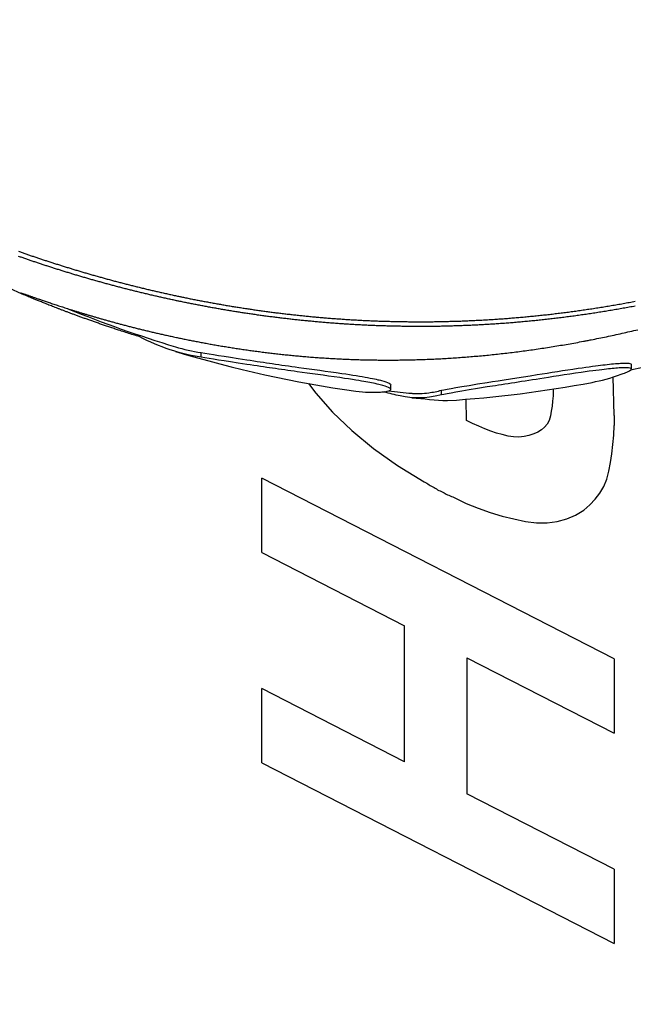
# Model space of a CAD drawing. Extents: x 816 to 2673, y 322 to 1458.
# Drawn here: x 897 to 911, y 527 to 549 of the extents above; entities that cross this region are included whole.
import ezdxf

# ---------------------------------------------------------------- set-up
doc = ezdxf.new("R2010")
doc.units = 0
doc.layers.get('0').update_dxf_attribs({"linetype": 'CONTINUOUS'})
doc.layers.add('PV-19C4', color=7, linetype='CONTINUOUS')

# ---------------------------------------------------------------- blocks, each defined once
blk = doc.blocks.new('A$C90b93099')
at = {"layer": 'PV-19C4'}
for p, q in [((83.659, 210.561), (83.659, 210.594)), ((85.048, 210.101), (85.048, 210.205)), ((94.703, 209.836), (94.703, 209.939)), ((94.318, 208.794), (94.298, 209.657)), ((87.462, 209.511), (87.622, 209.292)), ((87.622, 209.292), (87.998, 208.866)), ((89.307, 209.378), (89.307, 209.479)), ((90.444, 209.257), (90.444, 209.358)), ((92.95, 209.353), (92.945, 209.235)), ((92.951, 209.387), (92.95, 209.353)), ((91.002, 208.682), (90.995, 209.157)), ((92.935, 209.117), (92.923, 209.001)), ((92.945, 209.235), (92.935, 209.117)), ((87.998, 208.866), (88.43, 208.453)), ((92.906, 208.889), (92.886, 208.782)), ((92.923, 209.001), (92.906, 208.889)), ((91.141, 208.613), (91.002, 208.682)), ((92.856, 208.684), (92.812, 208.599)), ((92.886, 208.782), (92.856, 208.684)), ((94.318, 208.794), (94.317, 208.57)), ((88.43, 208.453), (88.916, 208.054)), ((91.279, 208.55), (91.141, 208.613)), ((91.415, 208.492), (91.279, 208.55)), ((91.549, 208.441), (91.415, 208.492)), ((91.68, 208.398), (91.549, 208.441)), ((92.602, 208.418), (92.511, 208.378)), ((92.683, 208.468), (92.602, 208.418)), ((92.754, 208.528), (92.683, 208.468)), ((92.812, 208.599), (92.754, 208.528)), ((94.307, 208.352), (94.317, 208.57)), ((91.806, 208.363), (91.68, 208.398)), ((91.936, 208.331), (91.806, 208.363)), ((92.061, 208.313), (91.936, 208.331)), ((92.181, 208.31), (92.061, 208.313)), ((92.296, 208.321), (92.181, 208.31)), ((92.406, 208.343), (92.296, 208.321)), ((92.511, 208.378), (92.406, 208.343)), ((94.29, 208.14), (94.307, 208.352)), ((88.916, 208.054), (89.458, 207.672)), ((94.268, 207.935), (94.29, 208.14)), ((94.237, 207.737), (94.268, 207.935)), ((89.458, 207.672), (90.055, 207.305)), ((94.15, 207.365), (94.197, 207.546)), ((94.197, 207.546), (94.237, 207.737)), ((86.409, 205.722), (86.409, 207.386)), ((94.318, 203.333), (86.409, 207.386)), ((90.055, 207.305), (90.083, 207.29)), ((94.084, 207.199), (94.15, 207.365)), ((90.083, 207.29), (90.111, 207.274)), ((90.111, 207.274), (90.137, 207.258)), ((90.137, 207.258), (90.164, 207.241)), ((90.164, 207.241), (90.191, 207.225)), ((90.191, 207.225), (90.22, 207.21)), ((90.22, 207.21), (90.249, 207.195)), ((90.249, 207.195), (90.276, 207.179)), ((90.276, 207.179), (90.303, 207.162)), ((90.303, 207.162), (90.329, 207.145)), ((90.329, 207.145), (90.356, 207.129)), ((90.356, 207.129), (90.385, 207.114)), ((90.385, 207.114), (90.414, 207.1)), ((90.414, 207.1), (90.444, 207.085)), ((90.444, 207.085), (90.473, 207.071)), ((93.999, 207.05), (94.084, 207.199)), ((90.473, 207.071), (90.501, 207.056)), ((90.501, 207.056), (90.527, 207.043)), ((90.527, 207.043), (90.55, 207.03)), ((90.55, 207.03), (90.58, 207.016)), ((90.58, 207.016), (90.609, 207.003)), ((90.609, 207.003), (90.638, 206.992)), ((90.638, 206.992), (90.668, 206.98)), ((90.668, 206.98), (90.697, 206.967)), ((90.697, 206.967), (90.727, 206.953)), ((90.727, 206.953), (90.998, 206.823)), ((93.773, 206.787), (93.894, 206.913)), ((93.894, 206.913), (93.999, 207.05)), ((90.998, 206.823), (91.268, 206.711)), ((91.268, 206.711), (91.536, 206.617)), ((93.451, 206.558), (93.635, 206.67)), ((93.635, 206.67), (93.773, 206.787)), ((91.536, 206.617), (91.803, 206.539)), ((91.803, 206.539), (92.065, 206.473)), ((92.065, 206.473), (92.324, 206.419)), ((93.04, 206.414), (93.253, 206.473)), ((93.253, 206.473), (93.451, 206.558)), ((92.324, 206.419), (92.575, 206.386)), ((92.575, 206.386), (92.814, 206.385)), ((92.814, 206.385), (93.04, 206.414)), ((86.409, 205.722), (89.614, 204.078)), ((89.614, 201.026), (89.614, 204.078)), ((91.013, 203.36), (91.013, 200.309)), ((91.013, 203.36), (94.318, 201.669)), ((94.318, 203.333), (94.318, 201.669)), ((86.409, 201.008), (86.409, 202.671)), ((89.614, 201.026), (86.409, 202.671)), ((86.409, 201.008), (94.318, 196.955)), ((94.318, 198.618), (91.013, 200.309)), ((94.318, 198.618), (94.318, 196.955))]:
    blk.add_line(p, q, dxfattribs=at)
for centre, radius, start, end in [((88.772, 236.508), 27.342, 282.4936, 319.5381), ((92.377, 236.508), 27.442, 236.4787, 245.6636), ((92.377, 236.508), 27.342, 247.836, 253.1966), ((92.377, 236.508), 27.442, 253.2596, 261.9224), ((88.772, 236.508), 27.442, 273.7664, 280.611), ((92.377, 236.508), 27.342, 263.4524, 264.5427), ((92.377, 236.508), 27.442, 264.5627, 266.2336)]:
    blk.add_arc(centre, radius, start, end, dxfattribs=at)
for points, knots in [([(85.539, 123.935), (85.414, 124.497), (85.289, 125.06), (83.347, 133.969), (81.796, 142.539), (79.331, 159.758), (78.417, 168.41), (77.525, 181.177), (77.307, 185.399), (77.021, 193.725), (76.953, 197.83), (76.953, 205.724), (77.016, 209.675), (77.149, 213.68)], [7.069384, 7.069384, 7.069384, 7.069384, 7.229188, 7.229188, 9.59478, 9.59478, 11.960371, 11.960371, 13.143167, 13.143167, 14.325963, 14.325963, 15.46508, 15.46508, 15.46508, 15.46508]), ([(94.499, 124.159), (94.717, 125.139), (94.932, 126.123), (96.891, 135.286), (98.383, 143.686), (100.754, 160.567), (101.633, 169.051), (102.49, 181.563), (102.7, 185.698), (102.974, 193.847), (103.039, 197.861), (103.039, 205.483), (102.981, 209.252), (102.861, 213.076)], [6.689202, 6.689202, 6.689202, 6.689202, 6.968283, 6.968283, 9.278984, 9.278984, 11.589686, 11.589686, 12.745036, 12.745036, 13.900387, 13.900387, 14.986629, 14.986629, 14.986629, 14.986629]), ([(78.149, 213.044), (78.03, 209.252), (77.973, 205.514), (77.973, 197.927), (78.038, 193.916), (78.312, 185.773), (78.521, 181.641), (79.378, 169.14), (80.256, 160.662), (82.625, 143.795), (84.116, 135.402), (86.082, 126.204), (86.306, 125.179), (86.534, 124.157)], [12.810606, 12.810606, 12.810606, 12.810606, 13.887896, 13.887896, 15.042273, 15.042273, 16.19665, 16.19665, 18.505405, 18.505405, 20.814159, 20.814159, 21.10499, 21.10499, 21.10499, 21.10499]), ([(81.386, 211.412), (81.393, 211.409), (81.4, 211.407), (81.413, 211.402), (81.419, 211.4), (81.425, 211.398)], [6.934497863, 6.934497863, 6.934497863, 6.934497863, 6.937812173, 6.937812173, 6.940591552, 6.940591552, 6.940591552, 6.940591552]), ([(84.499, 211.475), (84.527, 211.47), (84.555, 211.464), (84.589, 211.457), (84.594, 211.455), (84.6, 211.454)], [6.914441012, 6.914441012, 6.914441012, 6.914441012, 6.922514899, 6.922514899, 6.924193208, 6.924193208, 6.924193208, 6.924193208]), ([(84.6, 211.345), (84.59, 211.347), (84.58, 211.349), (84.546, 211.356), (84.522, 211.361), (84.499, 211.366)], [7.759276923, 7.759276923, 7.759276923, 7.759276923, 7.762229287, 7.762229287, 7.769027238, 7.769027238, 7.769027238, 7.769027238]), ([(84.6, 211.454), (84.604, 211.453), (84.608, 211.453), (84.641, 211.446), (84.672, 211.439), (84.702, 211.433)], [6.923119383, 6.923119383, 6.923119383, 6.923119383, 6.92416188, 6.92416188, 6.932904539, 6.932904539, 6.932904539, 6.932904539]), ([(89.887, 210.895), (89.909, 210.895), (89.931, 210.895), (89.972, 210.895), (89.99, 210.895), (90.009, 210.895)], [7.35426743, 7.35426743, 7.35426743, 7.35426743, 7.36091904, 7.36091904, 7.36654481, 7.36654481, 7.36654481, 7.36654481]), ([(90.009, 210.788), (89.99, 210.788), (89.972, 210.788), (89.931, 210.788), (89.909, 210.788), (89.887, 210.788)], [7.38647869, 7.38647869, 7.38647869, 7.38647869, 7.39210448, 7.39210448, 7.39875612, 7.39875612, 7.39875612, 7.39875612]), ([(85.048, 210.101), (84.815, 210.135), (84.584, 210.191), (84.121, 210.345), (83.889, 210.443), (83.659, 210.561)], [-0.3300596, -0.3300596, -0.3300596, -0.3300596, -0.1658833, -0.1658833, 0, 0, 0, 0]), ([(84.43, 210.557), (84.451, 210.552), (84.473, 210.548), (84.508, 210.54), (84.521, 210.537), (84.535, 210.534)], [7.17373355, 7.17373355, 7.17373355, 7.17373355, 7.18031562, 7.18031562, 7.18454344, 7.18454344, 7.18454344, 7.18454344]), ([(93.627, 210.457), (93.655, 210.462), (93.683, 210.467), (93.741, 210.478), (93.77, 210.484), (93.799, 210.49)], [7.93613935, 7.93613935, 7.93613935, 7.93613935, 7.94406388, 7.94406388, 7.9523073, 7.9523073, 7.9523073, 7.9523073]), ([(85.048, 210.205), (85.283, 210.161), (85.513, 210.129), (86.281, 210.01), (86.486, 209.979), (86.837, 209.928), (87.036, 209.9), (87.54, 209.83), (87.877, 209.785), (88.445, 209.701), (88.639, 209.669), (88.943, 209.613), (89.038, 209.591), (89.17, 209.556), (89.229, 209.535), (89.297, 209.501), (89.307, 209.489), (89.307, 209.479)], [0, 0, 0, 0, 0.1250967, 0.1250967, 0.17017, 0.17017, 0.2250077, 0.2250077, 0.3060362, 0.3060362, 0.3647346, 0.3647346, 0.4285597, 0.4285597, 0.5136084, 0.5136084, 0.5866307, 0.5866307, 0.5866307, 0.5866307]), ([(89.171, 209.325), (89.246, 209.338), (89.301, 209.354), (89.309, 209.383), (89.305, 209.399), (89.215, 209.439), (89.156, 209.459), (88.978, 209.504), (88.866, 209.526), (88.643, 209.566), (88.45, 209.599), (87.828, 209.689), (87.49, 209.735), (87.017, 209.8), (86.831, 209.826), (86.49, 209.876), (86.282, 209.907), (85.513, 210.025), (85.283, 210.057), (85.048, 210.101)], [-0.9064588, -0.9064588, -0.9064588, -0.9064588, -0.6362065, -0.6362065, -0.5240354, -0.5240354, -0.447068, -0.447068, -0.3655655, -0.3655655, -0.2986896, -0.2986896, -0.2223653, -0.2223653, -0.1707671, -0.1707671, -0.1251005, -0.1251005, 0, 0, 0, 0]), ([(89.136, 210.036), (89.172, 210.035), (89.207, 210.035), (89.256, 210.035), (89.27, 210.035), (89.285, 210.035)], [7.57640913, 7.57640913, 7.57640913, 7.57640913, 7.58722235, 7.58722235, 7.59168006, 7.59168006, 7.59168006, 7.59168006]), ([(90.444, 209.358), (90.562, 209.377), (90.849, 209.437), (91.777, 209.582), (92.179, 209.644), (92.881, 209.755), (93.202, 209.806), (93.752, 209.886), (93.935, 209.91), (94.198, 209.942), (94.324, 209.955), (94.465, 209.964), (94.517, 209.967), (94.609, 209.966), (94.642, 209.964), (94.693, 209.954), (94.703, 209.947), (94.703, 209.939)], [0, 0, 0, 0, 0.0628506, 0.0628506, 0.0945039, 0.0945039, 0.1174254, 0.1174254, 0.1358355, 0.1358355, 0.1547416, 0.1547416, 0.1613802, 0.1613802, 0.1668478, 0.1668478, 0.1733622, 0.1733622, 0.1733622, 0.1733622]), ([(94.567, 209.75), (94.634, 209.78), (94.701, 209.813), (94.703, 209.842), (94.697, 209.854), (94.608, 209.863), (94.552, 209.865), (94.372, 209.856), (94.263, 209.846), (94.019, 209.818), (93.831, 209.795), (93.23, 209.708), (92.891, 209.654), (92.206, 209.547), (91.782, 209.481), (90.849, 209.336), (90.562, 209.276), (90.444, 209.257)], [-0.2317203, -0.2317203, -0.2317203, -0.2317203, -0.1697579, -0.1697579, -0.1494899, -0.1494899, -0.1373484, -0.1373484, -0.1253001, -0.1253001, -0.1124172, -0.1124172, -0.0947465, -0.0947465, -0.0628234, -0.0628234, 0, 0, 0, 0]), ([(94.474, 209.717), (94.489, 209.722), (94.505, 209.728), (94.541, 209.74), (94.554, 209.745), (94.567, 209.75)], [-0.01703993, -0.01703993, -0.01703993, -0.01703993, -0.00877614, -0.00877614, 0, 0, 0, 0]), ([(89.078, 209.319), (89.094, 209.319), (89.111, 209.32), (89.144, 209.322), (89.158, 209.324), (89.171, 209.325)], [-0.01833906, -0.01833906, -0.01833906, -0.01833906, -0.00926748, -0.00926748, 0, 0, 0, 0]), ([(90.444, 209.257), (90.054, 209.164), (89.82, 209.168), (89.398, 209.255), (89.277, 209.286), (89.155, 209.323)], [-0.4487062, -0.4487062, -0.4487062, -0.4487062, -0.2219978, -0.2219978, -0.1342531, -0.1342531, -0.1342531, -0.1342531]), ([(89.777, 209.291), (89.79, 209.289), (89.802, 209.288), (89.864, 209.284), (89.913, 209.283), (90.028, 209.286), (90.092, 209.292), (90.251, 209.315), (90.35, 209.335), (90.444, 209.358)], [0.2805823, 0.2805823, 0.2805823, 0.2805823, 0.2892854, 0.2892854, 0.3242102, 0.3242102, 0.3698894, 0.3698894, 0.4370986, 0.4370986, 0.4370986, 0.4370986])]:
    blk.add_open_spline(points, degree=3, knots=knots, dxfattribs=at)
for points in [[(80.955, 212.474), (80.982, 212.464), (81.009, 212.455), (81.036, 212.446)], [(81.036, 212.446), (81.063, 212.436), (81.089, 212.427), (81.116, 212.418)], [(81.116, 212.418), (81.144, 212.408), (81.171, 212.399), (81.198, 212.39)], [(81.198, 212.39), (81.225, 212.38), (81.252, 212.371), (81.28, 212.362)], [(81.036, 212.332), (81.009, 212.341), (80.982, 212.351), (80.955, 212.36)], [(81.116, 212.304), (81.089, 212.313), (81.063, 212.323), (81.036, 212.332)], [(81.198, 212.276), (81.171, 212.286), (81.144, 212.295), (81.116, 212.304)], [(81.28, 212.249), (81.252, 212.258), (81.225, 212.267), (81.198, 212.276)], [(81.28, 212.362), (81.307, 212.352), (81.335, 212.343), (81.362, 212.334)], [(81.362, 212.221), (81.335, 212.23), (81.307, 212.239), (81.28, 212.249)], [(81.362, 212.334), (81.39, 212.325), (81.418, 212.315), (81.445, 212.306)], [(81.445, 212.193), (81.418, 212.202), (81.39, 212.212), (81.362, 212.221)], [(81.445, 212.306), (81.473, 212.297), (81.501, 212.288), (81.529, 212.278)], [(81.529, 212.166), (81.501, 212.175), (81.473, 212.184), (81.445, 212.193)], [(81.529, 212.278), (81.557, 212.269), (81.585, 212.26), (81.613, 212.251)], [(81.613, 212.138), (81.585, 212.147), (81.557, 212.156), (81.529, 212.166)], [(81.613, 212.251), (81.642, 212.242), (81.67, 212.232), (81.698, 212.223)], [(81.698, 212.223), (81.727, 212.214), (81.755, 212.205), (81.784, 212.196)], [(81.784, 212.196), (81.812, 212.187), (81.841, 212.178), (81.87, 212.169)], [(81.87, 212.169), (81.899, 212.159), (81.927, 212.15), (81.956, 212.141)], [(81.698, 212.111), (81.67, 212.12), (81.642, 212.129), (81.613, 212.138)], [(81.784, 212.083), (81.755, 212.092), (81.727, 212.102), (81.698, 212.111)], [(81.87, 212.056), (81.841, 212.065), (81.812, 212.074), (81.784, 212.083)], [(81.956, 212.029), (81.927, 212.038), (81.899, 212.047), (81.87, 212.056)], [(81.956, 212.141), (81.985, 212.132), (82.014, 212.123), (82.043, 212.114)], [(82.043, 212.002), (82.014, 212.011), (81.985, 212.02), (81.956, 212.029)], [(82.043, 212.114), (82.073, 212.105), (82.102, 212.096), (82.131, 212.087)], [(82.131, 211.976), (82.102, 211.984), (82.073, 211.993), (82.043, 212.002)], [(82.131, 212.087), (82.16, 212.079), (82.19, 212.07), (82.219, 212.061)], [(82.219, 211.949), (82.19, 211.958), (82.16, 211.967), (82.131, 211.976)], [(82.219, 212.061), (82.249, 212.052), (82.278, 212.043), (82.308, 212.034)], [(82.308, 211.922), (82.278, 211.931), (82.249, 211.94), (82.219, 211.949)], [(82.308, 212.034), (82.338, 212.025), (82.368, 212.016), (82.397, 212.008)], [(82.397, 212.008), (82.427, 211.999), (82.457, 211.99), (82.487, 211.981)], [(82.487, 211.981), (82.518, 211.973), (82.548, 211.964), (82.578, 211.955)], [(82.578, 211.955), (82.608, 211.946), (82.638, 211.938), (82.669, 211.929)], [(82.397, 211.896), (82.368, 211.905), (82.338, 211.914), (82.308, 211.922)], [(82.487, 211.87), (82.457, 211.879), (82.427, 211.887), (82.397, 211.896)], [(82.578, 211.844), (82.548, 211.852), (82.518, 211.861), (82.487, 211.87)], [(82.669, 211.818), (82.638, 211.827), (82.608, 211.835), (82.578, 211.844)], [(82.669, 211.929), (82.699, 211.92), (82.73, 211.912), (82.76, 211.903)], [(82.76, 211.792), (82.73, 211.801), (82.699, 211.809), (82.669, 211.818)], [(82.76, 211.903), (82.791, 211.895), (82.822, 211.886), (82.853, 211.878)], [(82.853, 211.767), (82.822, 211.775), (82.791, 211.784), (82.76, 211.792)], [(82.853, 211.878), (82.883, 211.869), (82.914, 211.861), (82.945, 211.852)], [(82.945, 211.741), (82.914, 211.75), (82.883, 211.758), (82.853, 211.767)], [(82.945, 211.852), (82.976, 211.844), (83.007, 211.835), (83.038, 211.827)], [(83.038, 211.716), (83.007, 211.725), (82.976, 211.733), (82.945, 211.741)], [(83.038, 211.827), (83.07, 211.819), (83.101, 211.81), (83.132, 211.802)], [(83.132, 211.802), (83.163, 211.794), (83.195, 211.785), (83.226, 211.777)], [(83.226, 211.777), (83.258, 211.769), (83.289, 211.761), (83.321, 211.752)], [(83.321, 211.752), (83.353, 211.744), (83.385, 211.736), (83.416, 211.728)], [(83.416, 211.728), (83.448, 211.72), (83.48, 211.712), (83.512, 211.704)], [(81.006, 211.536), (81.005, 211.537), (81.005, 211.537), (81.005, 211.538)], [(81.005, 211.538), (81.005, 211.538), (81.005, 211.538), (81.005, 211.538)], [(81.005, 211.538), (81.006, 211.538), (81.007, 211.538), (81.008, 211.538)], [(81.009, 211.534), (81.008, 211.535), (81.007, 211.536), (81.006, 211.536)], [(81.008, 211.538), (81.01, 211.538), (81.011, 211.538), (81.013, 211.537)], [(81.014, 211.531), (81.013, 211.532), (81.011, 211.533), (81.009, 211.534)], [(81.013, 211.537), (81.015, 211.537), (81.017, 211.536), (81.019, 211.536)], [(81.022, 211.527), (81.019, 211.529), (81.017, 211.53), (81.014, 211.531)], [(81.019, 211.536), (81.022, 211.535), (81.025, 211.534), (81.028, 211.533)], [(81.031, 211.523), (81.028, 211.524), (81.025, 211.526), (81.022, 211.527)], [(81.028, 211.533), (81.032, 211.532), (81.035, 211.531), (81.039, 211.53)], [(81.042, 211.517), (81.039, 211.519), (81.035, 211.521), (81.031, 211.523)], [(81.039, 211.53), (81.043, 211.529), (81.047, 211.527), (81.051, 211.526)], [(81.056, 211.511), (81.051, 211.513), (81.047, 211.515), (81.042, 211.517)], [(81.051, 211.526), (81.056, 211.525), (81.061, 211.523), (81.066, 211.521)], [(81.072, 211.504), (81.066, 211.506), (81.061, 211.509), (81.056, 211.511)], [(81.066, 211.521), (81.071, 211.52), (81.077, 211.518), (81.082, 211.516)], [(81.089, 211.496), (81.083, 211.499), (81.077, 211.501), (81.072, 211.504)], [(81.082, 211.516), (81.088, 211.514), (81.094, 211.512), (81.1, 211.51)], [(81.1, 211.51), (81.107, 211.508), (81.114, 211.505), (81.12, 211.503)], [(81.12, 211.503), (81.128, 211.501), (81.135, 211.498), (81.143, 211.496)], [(83.132, 211.691), (83.101, 211.7), (83.07, 211.708), (83.038, 211.716)], [(83.226, 211.667), (83.195, 211.675), (83.163, 211.683), (83.132, 211.691)], [(83.321, 211.642), (83.289, 211.65), (83.258, 211.658), (83.226, 211.667)], [(83.416, 211.618), (83.385, 211.626), (83.353, 211.634), (83.321, 211.642)], [(83.512, 211.594), (83.48, 211.602), (83.448, 211.61), (83.416, 211.618)], [(83.512, 211.704), (83.544, 211.696), (83.576, 211.688), (83.609, 211.68)], [(83.609, 211.57), (83.576, 211.578), (83.544, 211.586), (83.512, 211.594)], [(83.609, 211.68), (83.641, 211.672), (83.673, 211.664), (83.705, 211.656)], [(83.705, 211.546), (83.673, 211.554), (83.641, 211.562), (83.609, 211.57)], [(83.705, 211.656), (83.738, 211.648), (83.77, 211.64), (83.803, 211.633)], [(83.803, 211.523), (83.77, 211.53), (83.738, 211.538), (83.705, 211.546)], [(83.803, 211.633), (83.835, 211.625), (83.868, 211.617), (83.901, 211.609)], [(83.901, 211.5), (83.868, 211.507), (83.835, 211.515), (83.803, 211.523)], [(83.901, 211.609), (83.933, 211.602), (83.966, 211.594), (83.999, 211.586)], [(83.999, 211.477), (83.966, 211.484), (83.933, 211.492), (83.901, 211.5)], [(83.999, 211.586), (84.032, 211.579), (84.065, 211.571), (84.098, 211.564)], [(84.098, 211.564), (84.131, 211.556), (84.164, 211.549), (84.197, 211.541)], [(84.197, 211.541), (84.231, 211.534), (84.264, 211.526), (84.297, 211.519)], [(84.297, 211.519), (84.331, 211.512), (84.364, 211.504), (84.398, 211.497)], [(81.109, 211.487), (81.102, 211.49), (81.096, 211.493), (81.089, 211.496)], [(81.131, 211.478), (81.123, 211.481), (81.116, 211.484), (81.109, 211.487)], [(81.155, 211.467), (81.147, 211.471), (81.139, 211.474), (81.131, 211.478)], [(81.143, 211.496), (81.151, 211.493), (81.159, 211.49), (81.167, 211.487)], [(81.181, 211.456), (81.172, 211.46), (81.163, 211.464), (81.155, 211.467)], [(81.167, 211.487), (81.175, 211.484), (81.184, 211.481), (81.192, 211.478)], [(81.209, 211.444), (81.2, 211.448), (81.19, 211.452), (81.181, 211.456)], [(81.192, 211.478), (81.202, 211.475), (81.211, 211.472), (81.22, 211.469)], [(81.239, 211.431), (81.229, 211.436), (81.219, 211.44), (81.209, 211.444)], [(81.22, 211.469), (81.23, 211.465), (81.24, 211.462), (81.25, 211.459)], [(81.272, 211.418), (81.261, 211.422), (81.25, 211.427), (81.239, 211.431)], [(81.25, 211.459), (81.26, 211.455), (81.27, 211.451), (81.281, 211.448)], [(81.307, 211.403), (81.295, 211.408), (81.283, 211.413), (81.272, 211.418)], [(81.281, 211.448), (81.292, 211.444), (81.303, 211.44), (81.314, 211.436)], [(81.343, 211.388), (81.331, 211.393), (81.319, 211.398), (81.307, 211.403)], [(81.314, 211.436), (81.326, 211.432), (81.338, 211.428), (81.349, 211.424)], [(81.383, 211.372), (81.369, 211.377), (81.356, 211.383), (81.343, 211.388)], [(81.349, 211.424), (81.361, 211.42), (81.374, 211.416), (81.386, 211.412)], [(81.424, 211.355), (81.41, 211.361), (81.396, 211.367), (81.383, 211.372)], [(81.467, 211.338), (81.453, 211.344), (81.438, 211.349), (81.424, 211.355)], [(81.425, 211.398), (81.438, 211.394), (81.452, 211.389), (81.465, 211.384)], [(81.465, 211.384), (81.479, 211.38), (81.493, 211.375), (81.507, 211.37)], [(81.513, 211.319), (81.498, 211.325), (81.482, 211.332), (81.467, 211.338)], [(81.507, 211.37), (81.522, 211.365), (81.537, 211.36), (81.551, 211.355)], [(81.561, 211.3), (81.545, 211.307), (81.529, 211.313), (81.513, 211.319)], [(81.551, 211.355), (81.566, 211.35), (81.582, 211.345), (81.597, 211.34)], [(81.611, 211.28), (81.594, 211.287), (81.577, 211.294), (81.561, 211.3)], [(81.597, 211.34), (81.613, 211.334), (81.629, 211.329), (81.644, 211.324)], [(81.663, 211.26), (81.646, 211.266), (81.628, 211.273), (81.611, 211.28)], [(81.644, 211.324), (81.661, 211.318), (81.677, 211.313), (81.694, 211.307)], [(81.694, 211.307), (81.711, 211.302), (81.728, 211.296), (81.745, 211.29)], [(81.745, 211.29), (81.762, 211.285), (81.78, 211.279), (81.797, 211.273)], [(84.098, 211.454), (84.065, 211.462), (84.032, 211.469), (83.999, 211.477)], [(84.197, 211.432), (84.164, 211.439), (84.131, 211.447), (84.098, 211.454)], [(84.297, 211.41), (84.264, 211.417), (84.231, 211.424), (84.197, 211.432)], [(84.398, 211.388), (84.364, 211.395), (84.331, 211.402), (84.297, 211.41)], [(84.398, 211.497), (84.432, 211.49), (84.465, 211.483), (84.499, 211.475)], [(84.499, 211.366), (84.465, 211.373), (84.432, 211.381), (84.398, 211.388)], [(84.702, 211.324), (84.668, 211.331), (84.634, 211.338), (84.6, 211.345)], [(84.702, 211.433), (84.736, 211.426), (84.77, 211.419), (84.805, 211.412)], [(84.805, 211.303), (84.77, 211.31), (84.736, 211.317), (84.702, 211.324)], [(84.805, 211.412), (84.839, 211.405), (84.873, 211.399), (84.908, 211.392)], [(84.908, 211.283), (84.873, 211.29), (84.839, 211.297), (84.805, 211.303)], [(84.908, 211.392), (84.942, 211.385), (84.977, 211.378), (85.011, 211.372)], [(85.011, 211.263), (84.977, 211.27), (84.942, 211.276), (84.908, 211.283)], [(85.011, 211.372), (85.046, 211.365), (85.08, 211.359), (85.115, 211.352)], [(85.115, 211.352), (85.15, 211.345), (85.185, 211.339), (85.219, 211.333)], [(85.219, 211.333), (85.254, 211.326), (85.289, 211.32), (85.324, 211.313)], [(85.324, 211.313), (85.359, 211.307), (85.394, 211.301), (85.43, 211.295)], [(85.43, 211.295), (85.465, 211.288), (85.5, 211.282), (85.535, 211.276)], [(94.252, 211.257), (94.297, 211.265), (94.342, 211.273), (94.386, 211.28)], [(94.386, 211.28), (94.431, 211.288), (94.476, 211.296), (94.521, 211.304)], [(94.521, 211.304), (94.566, 211.312), (94.611, 211.32), (94.656, 211.329)], [(94.656, 211.329), (94.701, 211.337), (94.746, 211.345), (94.791, 211.354)], [(81.718, 211.238), (81.7, 211.245), (81.681, 211.252), (81.663, 211.26)], [(81.775, 211.216), (81.756, 211.223), (81.737, 211.231), (81.718, 211.238)], [(81.834, 211.193), (81.814, 211.201), (81.794, 211.208), (81.775, 211.216)], [(81.797, 211.273), (81.815, 211.267), (81.833, 211.261), (81.852, 211.255)], [(81.895, 211.17), (81.875, 211.177), (81.854, 211.185), (81.834, 211.193)], [(81.852, 211.255), (81.87, 211.249), (81.889, 211.243), (81.908, 211.237)], [(81.959, 211.145), (81.938, 211.153), (81.917, 211.161), (81.895, 211.17)], [(81.908, 211.237), (81.927, 211.231), (81.946, 211.224), (81.965, 211.218)], [(82.025, 211.12), (82.003, 211.129), (81.981, 211.137), (81.959, 211.145)], [(81.965, 211.218), (81.985, 211.212), (82.005, 211.205), (82.025, 211.199)], [(82.025, 211.199), (82.045, 211.193), (82.065, 211.186), (82.086, 211.18)], [(82.094, 211.095), (82.071, 211.103), (82.048, 211.112), (82.025, 211.12)], [(82.086, 211.18), (82.107, 211.173), (82.128, 211.166), (82.148, 211.16)], [(82.164, 211.068), (82.141, 211.077), (82.117, 211.086), (82.094, 211.095)], [(82.148, 211.16), (82.17, 211.153), (82.191, 211.146), (82.213, 211.14)], [(82.237, 211.041), (82.213, 211.05), (82.189, 211.059), (82.164, 211.068)], [(82.213, 211.14), (82.235, 211.133), (82.257, 211.126), (82.279, 211.119)], [(82.279, 211.119), (82.301, 211.112), (82.324, 211.105), (82.346, 211.098)], [(82.346, 211.098), (82.37, 211.091), (82.393, 211.084), (82.416, 211.077)], [(82.416, 211.077), (82.439, 211.07), (82.463, 211.063), (82.487, 211.056)], [(85.115, 211.243), (85.08, 211.25), (85.046, 211.256), (85.011, 211.263)], [(85.219, 211.224), (85.185, 211.23), (85.15, 211.237), (85.115, 211.243)], [(85.324, 211.205), (85.289, 211.211), (85.254, 211.218), (85.219, 211.224)], [(85.43, 211.186), (85.394, 211.192), (85.359, 211.199), (85.324, 211.205)], [(85.535, 211.168), (85.5, 211.174), (85.465, 211.18), (85.43, 211.186)], [(85.535, 211.276), (85.571, 211.27), (85.606, 211.264), (85.642, 211.258)], [(85.642, 211.15), (85.606, 211.156), (85.571, 211.162), (85.535, 211.168)], [(85.642, 211.258), (85.677, 211.252), (85.713, 211.246), (85.748, 211.24)], [(85.748, 211.132), (85.713, 211.138), (85.677, 211.144), (85.642, 211.15)], [(85.748, 211.24), (85.784, 211.235), (85.82, 211.229), (85.856, 211.223)], [(85.856, 211.115), (85.82, 211.121), (85.784, 211.126), (85.748, 211.132)], [(85.856, 211.223), (85.892, 211.217), (85.928, 211.212), (85.963, 211.206)], [(85.963, 211.098), (85.928, 211.104), (85.892, 211.109), (85.856, 211.115)], [(85.963, 211.206), (85.999, 211.2), (86.036, 211.195), (86.072, 211.189)], [(86.072, 211.082), (86.036, 211.087), (85.999, 211.092), (85.963, 211.098)], [(86.072, 211.189), (86.108, 211.184), (86.144, 211.179), (86.18, 211.173)], [(86.18, 211.065), (86.144, 211.071), (86.108, 211.076), (86.072, 211.082)], [(86.18, 211.173), (86.217, 211.168), (86.253, 211.163), (86.289, 211.157)], [(86.289, 211.05), (86.253, 211.055), (86.217, 211.06), (86.18, 211.065)], [(86.289, 211.157), (86.326, 211.152), (86.362, 211.147), (86.399, 211.142)], [(86.399, 211.142), (86.436, 211.137), (86.472, 211.132), (86.509, 211.127)], [(86.509, 211.127), (86.546, 211.122), (86.583, 211.117), (86.619, 211.112)], [(86.619, 211.112), (86.656, 211.108), (86.693, 211.103), (86.73, 211.098)], [(86.73, 211.098), (86.767, 211.093), (86.805, 211.089), (86.842, 211.084)], [(86.842, 211.084), (86.879, 211.08), (86.916, 211.075), (86.954, 211.071)], [(86.954, 211.071), (86.991, 211.067), (87.028, 211.062), (87.066, 211.058)], [(87.066, 211.058), (87.103, 211.054), (87.141, 211.05), (87.178, 211.046)], [(92.797, 211.053), (92.841, 211.058), (92.884, 211.063), (92.928, 211.068)], [(92.928, 211.068), (92.972, 211.073), (93.015, 211.079), (93.059, 211.084)], [(93.059, 211.084), (93.103, 211.089), (93.147, 211.095), (93.19, 211.1)], [(93.19, 211.1), (93.234, 211.106), (93.278, 211.112), (93.322, 211.117)], [(93.322, 211.117), (93.366, 211.123), (93.41, 211.129), (93.454, 211.135)], [(93.454, 211.135), (93.498, 211.141), (93.542, 211.147), (93.586, 211.154)], [(93.586, 211.154), (93.63, 211.16), (93.675, 211.166), (93.719, 211.173)], [(93.719, 211.065), (93.675, 211.059), (93.63, 211.052), (93.586, 211.046)], [(93.719, 211.173), (93.763, 211.179), (93.807, 211.186), (93.852, 211.193)], [(93.852, 211.085), (93.807, 211.078), (93.763, 211.072), (93.719, 211.065)], [(93.852, 211.193), (93.896, 211.2), (93.941, 211.207), (93.985, 211.214)], [(93.985, 211.106), (93.941, 211.099), (93.896, 211.092), (93.852, 211.085)], [(93.985, 211.214), (94.03, 211.221), (94.074, 211.228), (94.119, 211.235)], [(94.119, 211.127), (94.074, 211.12), (94.03, 211.113), (93.985, 211.106)], [(94.119, 211.235), (94.163, 211.242), (94.208, 211.25), (94.252, 211.257)], [(94.252, 211.149), (94.208, 211.142), (94.163, 211.134), (94.119, 211.127)], [(94.386, 211.172), (94.342, 211.164), (94.297, 211.157), (94.252, 211.149)], [(94.521, 211.196), (94.476, 211.188), (94.431, 211.18), (94.386, 211.172)], [(94.656, 211.22), (94.611, 211.212), (94.566, 211.204), (94.521, 211.196)], [(94.791, 211.245), (94.746, 211.237), (94.701, 211.228), (94.656, 211.22)], [(82.313, 211.014), (82.288, 211.023), (82.263, 211.032), (82.237, 211.041)], [(82.391, 210.986), (82.365, 210.995), (82.339, 211.004), (82.313, 211.014)], [(82.471, 210.957), (82.444, 210.966), (82.417, 210.976), (82.391, 210.986)], [(82.553, 210.927), (82.526, 210.937), (82.498, 210.947), (82.471, 210.957)], [(82.487, 211.056), (82.511, 211.049), (82.535, 211.042), (82.559, 211.034)], [(82.638, 210.897), (82.61, 210.907), (82.582, 210.917), (82.553, 210.927)], [(82.559, 211.034), (82.584, 211.027), (82.608, 211.02), (82.633, 211.013)], [(82.633, 211.013), (82.658, 211.005), (82.683, 210.998), (82.709, 210.991)], [(82.726, 210.867), (82.696, 210.877), (82.667, 210.887), (82.638, 210.897)], [(82.709, 210.991), (82.734, 210.983), (82.76, 210.976), (82.786, 210.968)], [(82.815, 210.836), (82.785, 210.846), (82.755, 210.857), (82.726, 210.867)], [(82.786, 210.968), (82.812, 210.961), (82.838, 210.953), (82.864, 210.946)], [(82.864, 210.946), (82.891, 210.938), (82.918, 210.931), (82.945, 210.923)], [(82.945, 210.923), (82.972, 210.916), (82.999, 210.908), (83.026, 210.901)], [(83.026, 210.901), (83.054, 210.893), (83.082, 210.885), (83.11, 210.878)], [(83.11, 210.878), (83.138, 210.87), (83.166, 210.862), (83.195, 210.855)], [(83.195, 210.855), (83.223, 210.847), (83.252, 210.84), (83.281, 210.832)], [(86.399, 211.034), (86.362, 211.039), (86.326, 211.044), (86.289, 211.05)], [(86.509, 211.019), (86.472, 211.024), (86.436, 211.029), (86.399, 211.034)], [(86.619, 211.005), (86.583, 211.009), (86.546, 211.014), (86.509, 211.019)], [(86.73, 210.991), (86.693, 210.995), (86.656, 211), (86.619, 211.005)], [(86.842, 210.977), (86.805, 210.981), (86.767, 210.986), (86.73, 210.991)], [(86.954, 210.964), (86.916, 210.968), (86.879, 210.972), (86.842, 210.977)], [(87.066, 210.951), (87.028, 210.955), (86.991, 210.959), (86.954, 210.964)], [(87.178, 210.938), (87.141, 210.942), (87.103, 210.946), (87.066, 210.951)], [(87.178, 211.046), (87.216, 211.041), (87.254, 211.037), (87.292, 211.034)], [(87.292, 210.926), (87.254, 210.93), (87.216, 210.934), (87.178, 210.938)], [(87.292, 211.034), (87.329, 211.03), (87.367, 211.026), (87.405, 211.022)], [(87.405, 210.915), (87.367, 210.918), (87.329, 210.922), (87.292, 210.926)], [(87.405, 211.022), (87.443, 211.018), (87.481, 211.014), (87.519, 211.011)], [(87.519, 210.904), (87.481, 210.907), (87.443, 210.911), (87.405, 210.915)], [(87.519, 211.011), (87.557, 211.007), (87.596, 211.004), (87.634, 211)], [(87.634, 210.893), (87.596, 210.897), (87.557, 210.9), (87.519, 210.904)], [(87.634, 211), (87.672, 210.997), (87.71, 210.993), (87.748, 210.99)], [(87.748, 210.883), (87.71, 210.886), (87.672, 210.89), (87.634, 210.893)], [(87.748, 210.99), (87.787, 210.987), (87.825, 210.983), (87.864, 210.98)], [(87.864, 210.873), (87.825, 210.876), (87.787, 210.88), (87.748, 210.883)], [(87.864, 210.98), (87.902, 210.977), (87.941, 210.974), (87.98, 210.971)], [(87.98, 210.864), (87.941, 210.867), (87.902, 210.87), (87.864, 210.873)], [(87.98, 210.971), (88.018, 210.968), (88.057, 210.965), (88.096, 210.962)], [(88.096, 210.855), (88.057, 210.858), (88.018, 210.861), (87.98, 210.864)], [(88.096, 210.962), (88.135, 210.96), (88.173, 210.957), (88.212, 210.954)], [(88.212, 210.847), (88.173, 210.85), (88.135, 210.853), (88.096, 210.855)], [(88.212, 210.954), (88.251, 210.952), (88.29, 210.949), (88.329, 210.946)], [(88.329, 210.84), (88.29, 210.842), (88.251, 210.845), (88.212, 210.847)], [(88.329, 210.946), (88.368, 210.944), (88.407, 210.942), (88.447, 210.939)], [(88.447, 210.832), (88.407, 210.835), (88.368, 210.837), (88.329, 210.84)], [(88.447, 210.939), (88.486, 210.937), (88.525, 210.935), (88.564, 210.933)], [(88.564, 210.933), (88.604, 210.93), (88.643, 210.928), (88.683, 210.926)], [(88.683, 210.926), (88.722, 210.924), (88.762, 210.923), (88.801, 210.921)], [(88.801, 210.921), (88.841, 210.919), (88.881, 210.917), (88.92, 210.916)], [(88.92, 210.916), (88.96, 210.914), (89, 210.913), (89.04, 210.911)], [(89.04, 210.911), (89.08, 210.91), (89.12, 210.908), (89.159, 210.907)], [(89.159, 210.907), (89.2, 210.906), (89.24, 210.905), (89.28, 210.904)], [(89.28, 210.904), (89.32, 210.903), (89.36, 210.902), (89.4, 210.901)], [(89.4, 210.901), (89.441, 210.9), (89.481, 210.899), (89.521, 210.898)], [(89.521, 210.898), (89.562, 210.898), (89.602, 210.897), (89.643, 210.897)], [(89.643, 210.897), (89.683, 210.896), (89.724, 210.896), (89.764, 210.895)], [(89.764, 210.895), (89.805, 210.895), (89.846, 210.895), (89.887, 210.895)], [(90.009, 210.895), (90.05, 210.895), (90.091, 210.895), (90.132, 210.895)], [(90.132, 210.895), (90.173, 210.896), (90.214, 210.896), (90.255, 210.896)], [(90.255, 210.896), (90.297, 210.897), (90.338, 210.898), (90.379, 210.898)], [(90.379, 210.898), (90.42, 210.899), (90.462, 210.9), (90.503, 210.901)], [(90.503, 210.901), (90.545, 210.901), (90.586, 210.902), (90.628, 210.904)], [(90.628, 210.904), (90.669, 210.905), (90.711, 210.906), (90.752, 210.907)], [(90.752, 210.907), (90.794, 210.908), (90.836, 210.91), (90.878, 210.911)], [(90.878, 210.911), (90.919, 210.913), (90.961, 210.915), (91.003, 210.916)], [(91.003, 210.916), (91.045, 210.918), (91.087, 210.92), (91.129, 210.922)], [(91.129, 210.922), (91.171, 210.924), (91.213, 210.926), (91.255, 210.928)], [(91.255, 210.928), (91.297, 210.93), (91.34, 210.932), (91.382, 210.935)], [(91.382, 210.935), (91.424, 210.937), (91.466, 210.94), (91.509, 210.942)], [(91.509, 210.942), (91.551, 210.945), (91.594, 210.947), (91.636, 210.95)], [(91.636, 210.843), (91.594, 210.84), (91.551, 210.838), (91.509, 210.835)], [(91.636, 210.95), (91.679, 210.953), (91.721, 210.956), (91.764, 210.959)], [(91.764, 210.852), (91.721, 210.849), (91.679, 210.846), (91.636, 210.843)], [(91.764, 210.959), (91.806, 210.962), (91.849, 210.965), (91.892, 210.968)], [(91.892, 210.861), (91.849, 210.858), (91.806, 210.855), (91.764, 210.852)], [(91.892, 210.968), (91.935, 210.972), (91.977, 210.975), (92.02, 210.979)], [(92.02, 210.871), (91.977, 210.868), (91.935, 210.865), (91.892, 210.861)], [(92.02, 210.979), (92.063, 210.982), (92.106, 210.986), (92.149, 210.989)], [(92.149, 210.882), (92.106, 210.878), (92.063, 210.875), (92.02, 210.871)], [(92.149, 210.989), (92.192, 210.993), (92.235, 210.997), (92.278, 211.001)], [(92.278, 210.894), (92.235, 210.89), (92.192, 210.886), (92.149, 210.882)], [(92.278, 211.001), (92.321, 211.005), (92.364, 211.009), (92.407, 211.013)], [(92.407, 210.906), (92.364, 210.902), (92.321, 210.897), (92.278, 210.894)], [(92.407, 211.013), (92.45, 211.017), (92.494, 211.021), (92.537, 211.026)], [(92.537, 210.918), (92.494, 210.914), (92.45, 210.91), (92.407, 210.906)], [(92.537, 211.026), (92.58, 211.03), (92.624, 211.035), (92.667, 211.039)], [(92.667, 210.932), (92.624, 210.927), (92.58, 210.923), (92.537, 210.918)], [(92.667, 211.039), (92.71, 211.044), (92.754, 211.049), (92.797, 211.053)], [(92.797, 210.946), (92.754, 210.941), (92.71, 210.936), (92.667, 210.932)], [(92.928, 210.961), (92.884, 210.956), (92.841, 210.951), (92.797, 210.946)], [(93.059, 210.976), (93.015, 210.971), (92.972, 210.966), (92.928, 210.961)], [(93.19, 210.993), (93.147, 210.987), (93.103, 210.982), (93.059, 210.976)], [(93.322, 211.01), (93.278, 211.004), (93.234, 210.998), (93.19, 210.993)], [(93.454, 211.027), (93.41, 211.021), (93.366, 211.016), (93.322, 211.01)], [(93.586, 211.046), (93.542, 211.04), (93.498, 211.033), (93.454, 211.027)], [(82.907, 210.805), (82.877, 210.815), (82.846, 210.826), (82.815, 210.836)], [(83.002, 210.773), (82.97, 210.783), (82.939, 210.794), (82.907, 210.805)], [(83.099, 210.74), (83.067, 210.751), (83.034, 210.762), (83.002, 210.773)], [(83.198, 210.708), (83.165, 210.718), (83.132, 210.729), (83.099, 210.74)], [(83.327, 210.666), (83.284, 210.68), (83.241, 210.694), (83.198, 210.708)], [(83.281, 210.832), (83.31, 210.824), (83.339, 210.816), (83.369, 210.809)], [(83.461, 210.623), (83.416, 210.637), (83.372, 210.651), (83.327, 210.666)], [(83.369, 210.809), (83.398, 210.801), (83.428, 210.793), (83.458, 210.786)], [(83.458, 210.786), (83.488, 210.778), (83.518, 210.77), (83.549, 210.763)], [(83.598, 210.58), (83.552, 210.594), (83.506, 210.609), (83.461, 210.623)], [(83.549, 210.763), (83.579, 210.755), (83.61, 210.747), (83.641, 210.739)], [(83.641, 210.739), (83.672, 210.732), (83.703, 210.724), (83.735, 210.716)], [(83.735, 210.716), (83.766, 210.709), (83.798, 210.701), (83.83, 210.693)], [(83.83, 210.693), (83.862, 210.685), (83.894, 210.678), (83.926, 210.67)], [(83.926, 210.67), (83.959, 210.662), (83.992, 210.655), (84.024, 210.647)], [(84.024, 210.647), (84.057, 210.64), (84.09, 210.632), (84.124, 210.624)], [(84.124, 210.624), (84.157, 210.617), (84.191, 210.609), (84.224, 210.602)], [(88.564, 210.826), (88.525, 210.828), (88.486, 210.83), (88.447, 210.832)], [(88.683, 210.82), (88.643, 210.822), (88.604, 210.824), (88.564, 210.826)], [(88.801, 210.814), (88.762, 210.816), (88.722, 210.818), (88.683, 210.82)], [(88.92, 210.809), (88.881, 210.81), (88.841, 210.812), (88.801, 210.814)], [(89.04, 210.804), (89, 210.806), (88.96, 210.807), (88.92, 210.809)], [(89.159, 210.8), (89.12, 210.802), (89.08, 210.803), (89.04, 210.804)], [(89.28, 210.797), (89.24, 210.798), (89.2, 210.799), (89.159, 210.8)], [(89.4, 210.794), (89.36, 210.795), (89.32, 210.796), (89.28, 210.797)], [(89.521, 210.792), (89.481, 210.792), (89.441, 210.793), (89.4, 210.794)], [(89.643, 210.79), (89.602, 210.79), (89.562, 210.791), (89.521, 210.792)], [(89.764, 210.789), (89.724, 210.789), (89.683, 210.789), (89.643, 210.79)], [(89.887, 210.788), (89.846, 210.788), (89.805, 210.788), (89.764, 210.789)], [(90.132, 210.789), (90.091, 210.788), (90.05, 210.788), (90.009, 210.788)], [(90.255, 210.79), (90.214, 210.789), (90.173, 210.789), (90.132, 210.789)], [(90.379, 210.791), (90.338, 210.791), (90.297, 210.79), (90.255, 210.79)], [(90.503, 210.794), (90.462, 210.793), (90.42, 210.792), (90.379, 210.791)], [(90.628, 210.797), (90.586, 210.796), (90.545, 210.795), (90.503, 210.794)], [(90.752, 210.8), (90.711, 210.799), (90.669, 210.798), (90.628, 210.797)], [(90.878, 210.805), (90.836, 210.803), (90.794, 210.802), (90.752, 210.8)], [(91.003, 210.809), (90.961, 210.808), (90.919, 210.806), (90.878, 210.805)], [(91.129, 210.815), (91.087, 210.813), (91.045, 210.811), (91.003, 210.809)], [(91.255, 210.821), (91.213, 210.819), (91.171, 210.817), (91.129, 210.815)], [(91.382, 210.828), (91.34, 210.825), (91.297, 210.823), (91.255, 210.821)], [(91.509, 210.835), (91.466, 210.833), (91.424, 210.83), (91.382, 210.828)], [(94.319, 210.597), (94.377, 210.609), (94.436, 210.622), (94.494, 210.635)], [(94.494, 210.635), (94.552, 210.648), (94.611, 210.662), (94.669, 210.675)], [(94.669, 210.675), (94.728, 210.689), (94.786, 210.702), (94.845, 210.716)], [(83.659, 210.561), (83.639, 210.567), (83.618, 210.574), (83.598, 210.58)], [(84.224, 210.602), (84.258, 210.594), (84.292, 210.587), (84.327, 210.579)], [(84.327, 210.579), (84.361, 210.571), (84.396, 210.564), (84.43, 210.557)], [(84.535, 210.534), (84.57, 210.527), (84.606, 210.52), (84.641, 210.512)], [(84.641, 210.512), (84.677, 210.505), (84.713, 210.498), (84.749, 210.49)], [(84.749, 210.49), (84.785, 210.483), (84.821, 210.476), (84.858, 210.469)], [(84.858, 210.469), (84.894, 210.462), (84.931, 210.455), (84.968, 210.448)], [(84.968, 210.448), (85.005, 210.44), (85.042, 210.433), (85.08, 210.427)], [(85.08, 210.427), (85.117, 210.419), (85.155, 210.413), (85.192, 210.406)], [(85.192, 210.406), (85.231, 210.399), (85.269, 210.392), (85.307, 210.385)], [(93.116, 210.366), (93.172, 210.375), (93.229, 210.385), (93.286, 210.395)], [(93.286, 210.395), (93.342, 210.405), (93.399, 210.415), (93.456, 210.425)], [(93.456, 210.425), (93.513, 210.435), (93.57, 210.446), (93.627, 210.457)], [(93.799, 210.49), (93.857, 210.501), (93.914, 210.513), (93.972, 210.524)], [(93.972, 210.524), (94.03, 210.536), (94.087, 210.548), (94.145, 210.56)], [(94.145, 210.56), (94.203, 210.572), (94.261, 210.584), (94.319, 210.597)], [(84.473, 210.334), (84.664, 210.277), (84.856, 210.233), (85.048, 210.205)], [(85.307, 210.385), (85.345, 210.379), (85.384, 210.372), (85.422, 210.365)], [(85.422, 210.365), (85.461, 210.359), (85.5, 210.352), (85.539, 210.346)], [(85.539, 210.346), (85.578, 210.339), (85.618, 210.333), (85.657, 210.326)], [(85.657, 210.326), (85.697, 210.32), (85.736, 210.314), (85.776, 210.307)], [(85.776, 210.307), (85.816, 210.301), (85.857, 210.295), (85.897, 210.289)], [(85.897, 210.289), (85.937, 210.283), (85.978, 210.277), (86.019, 210.271)], [(86.019, 210.271), (86.06, 210.265), (86.101, 210.259), (86.141, 210.253)], [(86.141, 210.253), (86.183, 210.248), (86.224, 210.242), (86.266, 210.236)], [(86.266, 210.236), (86.308, 210.231), (86.349, 210.225), (86.391, 210.22)], [(86.391, 210.22), (86.433, 210.215), (86.476, 210.209), (86.518, 210.204)], [(86.518, 210.204), (86.56, 210.199), (86.603, 210.194), (86.645, 210.189)], [(86.645, 210.189), (86.688, 210.184), (86.731, 210.179), (86.774, 210.174)], [(86.774, 210.174), (86.818, 210.169), (86.861, 210.164), (86.905, 210.16)], [(91.622, 210.162), (91.676, 210.167), (91.73, 210.173), (91.785, 210.179)], [(91.785, 210.179), (91.839, 210.185), (91.894, 210.192), (91.948, 210.198)], [(91.948, 210.198), (92.003, 210.205), (92.058, 210.211), (92.113, 210.218)], [(92.113, 210.218), (92.168, 210.225), (92.223, 210.232), (92.278, 210.24)], [(92.278, 210.24), (92.333, 210.247), (92.389, 210.255), (92.444, 210.262)], [(92.444, 210.262), (92.5, 210.27), (92.555, 210.278), (92.611, 210.286)], [(92.611, 210.286), (92.667, 210.294), (92.723, 210.303), (92.778, 210.311)], [(92.778, 210.311), (92.834, 210.32), (92.891, 210.329), (92.947, 210.338)], [(92.947, 210.338), (93.003, 210.347), (93.059, 210.356), (93.116, 210.366)], [(86.905, 210.16), (86.948, 210.155), (86.992, 210.151), (87.036, 210.146)], [(87.036, 210.146), (87.08, 210.142), (87.124, 210.138), (87.168, 210.133)], [(87.168, 210.133), (87.213, 210.129), (87.257, 210.125), (87.302, 210.121)], [(87.302, 210.121), (87.347, 210.117), (87.392, 210.113), (87.436, 210.11)], [(87.436, 210.11), (87.482, 210.106), (87.527, 210.102), (87.572, 210.099)], [(87.572, 210.099), (87.618, 210.096), (87.664, 210.092), (87.709, 210.089)], [(87.709, 210.089), (87.755, 210.086), (87.801, 210.083), (87.847, 210.08)], [(87.847, 210.08), (87.894, 210.077), (87.94, 210.074), (87.986, 210.072)], [(87.986, 210.072), (88.033, 210.069), (88.08, 210.066), (88.126, 210.064)], [(88.126, 210.064), (88.174, 210.062), (88.221, 210.059), (88.268, 210.057)], [(88.268, 210.057), (88.315, 210.055), (88.363, 210.053), (88.41, 210.051)], [(88.41, 210.051), (88.458, 210.049), (88.505, 210.048), (88.553, 210.046)], [(88.553, 210.046), (88.601, 210.045), (88.649, 210.043), (88.697, 210.042)], [(88.697, 210.042), (88.746, 210.041), (88.794, 210.04), (88.843, 210.039)], [(88.843, 210.039), (88.892, 210.038), (88.941, 210.037), (88.989, 210.037)], [(88.989, 210.037), (89.038, 210.036), (89.088, 210.036), (89.136, 210.036)], [(89.285, 210.035), (89.334, 210.035), (89.384, 210.036), (89.434, 210.036)], [(89.434, 210.036), (89.484, 210.037), (89.534, 210.037), (89.584, 210.038)], [(89.584, 210.038), (89.635, 210.039), (89.685, 210.04), (89.736, 210.041)], [(89.736, 210.041), (89.786, 210.042), (89.837, 210.043), (89.888, 210.045)], [(89.888, 210.045), (89.939, 210.046), (89.99, 210.048), (90.041, 210.05)], [(90.041, 210.05), (90.092, 210.051), (90.144, 210.053), (90.195, 210.056)], [(90.195, 210.056), (90.247, 210.058), (90.298, 210.06), (90.35, 210.063)], [(90.35, 210.063), (90.402, 210.065), (90.454, 210.068), (90.506, 210.071)], [(90.506, 210.071), (90.558, 210.074), (90.61, 210.077), (90.663, 210.081)], [(90.663, 210.081), (90.715, 210.084), (90.768, 210.087), (90.821, 210.091)], [(90.821, 210.091), (90.873, 210.095), (90.926, 210.099), (90.979, 210.103)], [(90.979, 210.103), (91.032, 210.107), (91.085, 210.111), (91.139, 210.116)], [(91.139, 210.116), (91.192, 210.12), (91.245, 210.125), (91.299, 210.13)], [(91.299, 210.13), (91.352, 210.135), (91.406, 210.14), (91.46, 210.145)], [(91.46, 210.145), (91.514, 210.15), (91.568, 210.156), (91.622, 210.162)], [(93.825, 209.536), (94.028, 209.574), (94.243, 209.633), (94.474, 209.717)], [(88.521, 209.339), (88.722, 209.31), (88.903, 209.306), (89.078, 209.319)]]:
    blk.add_open_spline(points, degree=3, dxfattribs=at)

msp = doc.modelspace()

# ---------------------------------------------------------------- block references
msp.add_blockref('A$C90b93099', (816.441, 331.378))

doc.saveas('drawing.dxf')
